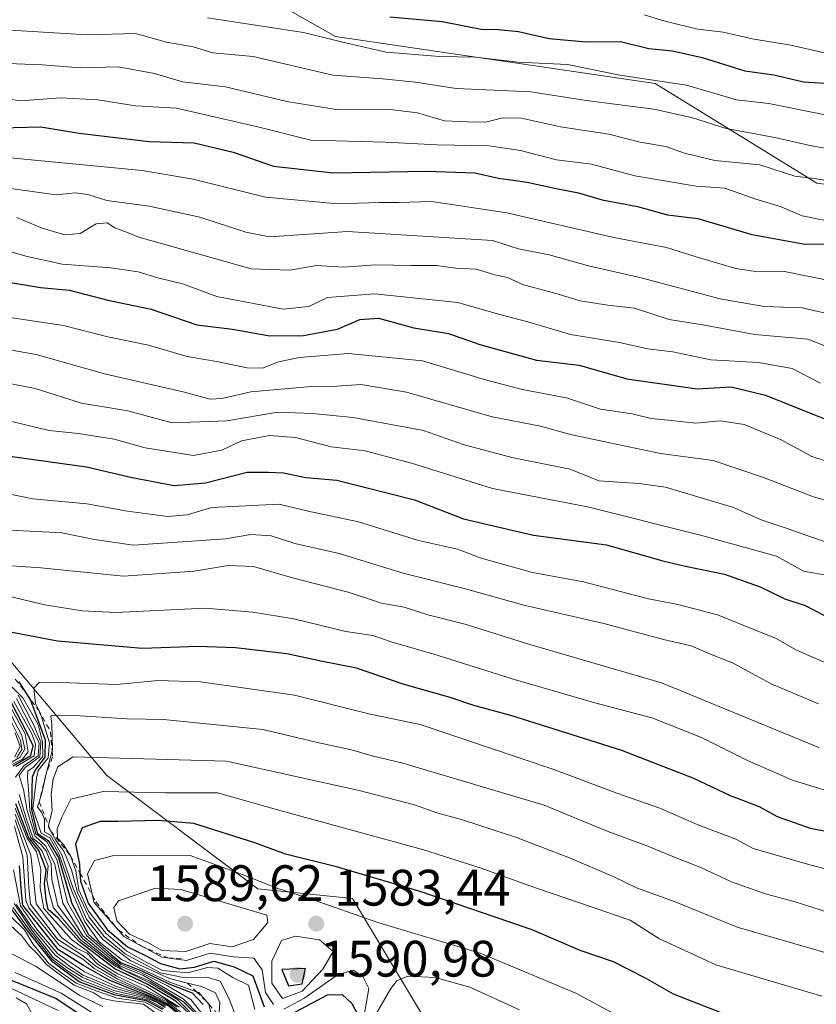
# Model space of a CAD drawing. Units: metres. Extents: x 671856 to 675321, y 4746773 to 4749173.
# Drawn here: x 672987 to 673142, y 4747965 to 4748158 of the extents above; entities that cross this region are included whole.
import ezdxf

# ---------------------------------------------------------------- set-up
doc = ezdxf.new("R2010")
doc.units = ezdxf.units.M
doc.header["$MEASUREMENT"] = 0
doc.linetypes.add('DGN Style 2', pattern=[1.648017, 0.98881, -0.659207])
for name, color, linetype, lineweight in [('Arbolado forestal CxS', 92, 'Continuous', 0), ('Curva de nivel maestra', 30, 'Continuous', 30), ('Curva de nivel normal', 30, 'Continuous', 0), ('Escarpado lineal', 30, 'DGN Style 2', 0), ('Punto de cota en terreno', 7, 'Continuous', 0), ('Roquedo CxS', 135, 'Continuous', 0), ('Rótulo de punto de cota en terreno', 7, 'Continuous', 0)]:
    doc.layers.add(name, color=color, linetype=linetype, lineweight=lineweight)
doc.styles.add('Style-Arial', font='txt')

# ---------------------------------------------------------------- blocks, each defined once
blk = doc.blocks.new('5PATER')
at = {"layer": 'Punto de cota en terreno', "linetype": 'Continuous', "lineweight": 0}
h = blk.add_hatch(color=51, dxfattribs=at)
edge = h.paths.add_edge_path()
edge.add_ellipse((0, 0), major_axis=(-0.11, -0.111), ratio=0.999422, start_angle=0, end_angle=360)

msp = doc.modelspace()

# ---------------------------------------------------------------- linework, layer by layer
at = {"layer": 'Arbolado forestal CxS', "color": 92, "linetype": 'Continuous', "lineweight": 0}
for points in [[(673052.8791, 4748327.3793, 1306.8253), (673028.6399, 4748281.6543, 1345.3161), (673044.6065, 4748278.2551, 1351.4096), (673042.7173, 4748252.7987, 1381.5484), (673034.3493, 4748232.2561, 1395.8122), (673026.1783, 4748228.8691, 1398.963), (673019.3103, 4748224.2453, 1403.8951), (673014.0681, 4748205.6885, 1417.1417), (673014.7169, 4748180.2969, 1436.9762), (673027.1347, 4748166.6431, 1446.425), (673048.4063, 4748154.4881, 1453.7352), (673110.8893, 4748145.3027, 1453.745), (673142.5129, 4748125.7917, 1463.5384)], [(673142.5129, 4748125.7917, 1463.5384), (673110.8893, 4748145.3027, 1453.745), (673048.4063, 4748154.4881, 1453.7352), (673027.1347, 4748166.6431, 1446.425), (673014.7169, 4748180.2969, 1436.9762), (673014.0681, 4748205.6885, 1417.1417), (673019.3103, 4748224.2453, 1403.8951), (673026.1783, 4748228.8691, 1398.963), (673034.3493, 4748232.2561, 1395.8122), (673042.7173, 4748252.7987, 1381.5484), (673044.6065, 4748278.2551, 1351.4096), (673028.6399, 4748281.6543, 1345.3161), (673052.8791, 4748327.3793, 1306.8253)], [(673052.8791, 4748327.3793, 1306.8253), (673028.6399, 4748281.6543, 1345.3161), (673044.6065, 4748278.2551, 1351.4096), (673042.7173, 4748252.7987, 1381.5484), (673034.3493, 4748232.2561, 1395.8122), (673026.1783, 4748228.8691, 1398.963), (673019.3103, 4748224.2453, 1403.8951), (673014.0681, 4748205.6885, 1417.1417), (673014.7169, 4748180.2969, 1436.9762), (673027.1347, 4748166.6431, 1446.425), (673048.4063, 4748154.4881, 1453.7352), (673110.8893, 4748145.3027, 1453.745), (673142.5129, 4748125.7917, 1463.5384), (673203.0591, 4748117.8263, 1458.0205), (673223.2887, 4748096.7517, 1471.8293), (673250.6813, 4748093.6473, 1469.5488), (673267.0061, 4748101.0551, 1460.9913), (673271.8093, 4748111.9781, 1452.9518), (673276.0413, 4748120.3449, 1445.5203), (673283.0243, 4748120.5247, 1442.8149), (673290.8031, 4748114.3737, 1445.4622), (673300.7319, 4748123.5227, 1436.4534), (673302.3601, 4748134.3635, 1429.3213), (673308.4163, 4748145.9533, 1420.5634)], [(673052.8791, 4748327.3793, 1306.8253), (673028.6399, 4748281.6543, 1345.3161), (673044.6065, 4748278.2551, 1351.4096), (673042.7173, 4748252.7987, 1381.5484), (673034.3493, 4748232.2561, 1395.8122), (673026.1783, 4748228.8691, 1398.963), (673019.3103, 4748224.2453, 1403.8951), (673014.0681, 4748205.6885, 1417.1417), (673014.7169, 4748180.2969, 1436.9762), (673027.1347, 4748166.6431, 1446.425), (673048.4063, 4748154.4881, 1453.7352), (673110.8893, 4748145.3027, 1453.745), (673142.5129, 4748125.7917, 1463.5384), (673203.0591, 4748117.8263, 1458.0205), (673223.2887, 4748096.7517, 1471.8293), (673250.6813, 4748093.6473, 1469.5488), (673267.0061, 4748101.0551, 1460.9913), (673271.8093, 4748111.9781, 1452.9518), (673276.0413, 4748120.3449, 1445.5203), (673283.0243, 4748120.5247, 1442.8149), (673290.8031, 4748114.3737, 1445.4622), (673300.7319, 4748123.5227, 1436.4534), (673302.3601, 4748134.3635, 1429.3213), (673308.4163, 4748145.9533, 1420.5634)], [(673068.3543, 4747958.2083, 1591.2189), (673051.7253, 4747985.9239, 1577.2363), (673033.2483, 4747987.7717, 1580.1016), (673003.6855, 4748009.9443, 1566.543), (672974.1227, 4748045.0505, 1545.8557), (672966.8701, 4748056.8361, 1538.1919), (672955.0391, 4748054.8923, 1542.061), (672944.8663, 4748055.2645, 1542.7943), (672945.6975, 4748072.4373, 1529.8519), (672943.4367, 4748086.3531, 1516.4361), (672932.3539, 4748097.5009, 1506.4326), (672920.7171, 4748105.4579, 1482.0956), (672909.2103, 4748108.3371, 1457.6594), (672898.9725, 4748111.2491, 1430.795), (672896.8577, 4748119.4519, 1418.2486), (672898.5825, 4748126.4837, 1420.777), (672915.9027, 4748144.7163, 1468.5508), (672923.7317, 4748161.4341, 1453.1167), (672921.0307, 4748167.7159, 1448.8041), (672913.381, 4748168.7889, 1448.8315), (672893.7361, 4748167.0121, 1449.0001), (672889.2181, 4748167.9703, 1449.0245), (672876.5359, 4748218.6555, 1403.2232)], [(672889.2181, 4748167.9703, 1449.0245), (672893.7361, 4748167.0121, 1449.0001), (672913.381, 4748168.7889, 1448.8315), (672921.0307, 4748167.7159, 1448.8041), (672923.7317, 4748161.4341, 1453.1167), (672915.9027, 4748144.7163, 1468.5508), (672898.5825, 4748126.4837, 1420.777), (672896.8577, 4748119.4519, 1418.2486), (672898.9725, 4748111.2491, 1430.795), (672909.2103, 4748108.3371, 1457.6594), (672920.7171, 4748105.4579, 1482.0956), (672932.3539, 4748097.5009, 1506.4326), (672943.4367, 4748086.3531, 1516.4361), (672945.6975, 4748072.4373, 1529.8519), (672944.8663, 4748055.2645, 1542.7943), (672955.0391, 4748054.8923, 1542.061), (672966.8701, 4748056.8361, 1538.1919), (672974.1227, 4748045.0505, 1545.8557), (673003.6855, 4748009.9443, 1566.543), (673033.2483, 4747987.7717, 1580.1016), (673051.7253, 4747985.9239, 1577.2363), (673068.3543, 4747958.2083, 1591.2189)]]:
    msp.add_polyline3d(points, dxfattribs=at)
at = {"layer": 'Curva de nivel maestra', "color": 30, "linetype": 'Continuous', "lineweight": 30, "flags": 128}
for points, elevation in [([(673059.02, 4748158.3601), (673069.29, 4748157.4201), (673076.86, 4748155.9501), (673080.22, 4748155.8701), (673084.22, 4748155.4601), (673090.17, 4748154.0801), (673097.41, 4748153.4401), (673104.14, 4748153.5001), (673109.68, 4748152.1601), (673114.31, 4748151.6701), (673120.08, 4748150.3901), (673128.47, 4748147.7701), (673134.14, 4748147.0101), (673139.88, 4748145.6301), (673146.21, 4748145.2501)], 1450), ([(672982.84, 4748136.6201), (672990.82, 4748136.8001), (672998.3, 4748135.6001), (673011.98, 4748133.9501), (673020.76, 4748133.7301), (673028.38, 4748131.9001), (673036.31, 4748129.1501), (673047.99, 4748127.8501), (673066.18, 4748128.1601), (673075.64, 4748127.8101), (673080.29, 4748126.8201), (673085.89, 4748126.0201), (673091.56, 4748124.7501), (673095.89, 4748123.9101), (673100.55, 4748122.5801), (673107.45, 4748121.2601), (673113.29, 4748119.6001), (673119.23, 4748118.8801), (673129.8, 4748115.7801), (673140.24, 4748113.8901), (673144.65, 4748113.9701)], 1475), ([(672983.32, 4748106.6201), (672990.76, 4748105.4001), (672996.41, 4748104.9001), (673003.91, 4748102.9201), (673012.38, 4748101.1601), (673021.28, 4748098.0801), (673028.3, 4748097.2301), (673035.58, 4748095.9401), (673042.14, 4748096.0101), (673048.8, 4748097.2401), (673053.17, 4748099.1801), (673056.82, 4748099.4201), (673063.75, 4748097.5301), (673070.5, 4748096.4001), (673076.6, 4748094.2401), (673087.68, 4748091.2201), (673096.02, 4748090.2101), (673105.35, 4748087.5501), (673119.15, 4748085.6101), (673125.79, 4748086.0001), (673132.46, 4748084.3501), (673147.58, 4748078.2601)], 1500), ([(672982.36, 4748072.7801), (672999.74, 4748070.3601), (673008.69, 4748068.2301), (673016.89, 4748066.7001), (673022.97, 4748067.2101), (673031.12, 4748069.3101), (673035.32, 4748069.2901), (673038.22, 4748069.1501), (673042.61, 4748068.2401), (673048.68, 4748067.7001), (673063.89, 4748063.8801), (673073.46, 4748060.1901), (673087.14, 4748057.0001), (673101.41, 4748055.0601), (673112.43, 4748051.9801), (673116.81, 4748050.9401), (673124.48, 4748049.3401), (673131.46, 4748046.8801), (673136.28, 4748044.5001), (673140.21, 4748043.2001), (673145.5, 4748040.4901)], 1525), ([(673155.21, 4747996.8601), (673141.28, 4747999.5801), (673134.82, 4748001.8701), (673131.29, 4748003.8501), (673125.64, 4748006.0201), (673118.5, 4748009.3901), (673104.4, 4748014.8301), (673082.71, 4748021.6801), (673075.43, 4748023.6401), (673070.85, 4748025.2201), (673061.85, 4748027.7801), (673052.55, 4748030.9901), (673045.89, 4748032.2601), (673038.89, 4748033.7401), (673028.88, 4748034.9601), (673021.5, 4748035.2301), (673010.71, 4748034.8301), (672994.04, 4748036.2101), (672981.05, 4748038.7001)], 1550), ([(672986.5, 4748028.3201), (672988.0031, 4748025.9099), (672988.77, 4748024.6801), (672991.62, 4748016.9601), (672991.6, 4748013.5401), (672989.71, 4748011.0001), (672989.12, 4748009.6501), (672989.02, 4748007.2801), (672988.97, 4748003.2901), (672990.11, 4747998.7201), (672992.24, 4747997.2601), (672994.25, 4747993.9001), (672995.84, 4747988.4901), (672996.85, 4747984.9301), (673000.14, 4747978.8801), (673004.55, 4747974.9401), (673006.5, 4747973.3501), (673010.56, 4747971.7401), (673015.83, 4747969.2001), (673020.42, 4747967.4401), (673022.57, 4747965.1901)], 1550), ([(672985.37, 4748011.8401), (672988.84, 4748013.8801), (672989.33, 4748015.7701), (672988.06, 4748018.3801), (672985.02, 4748024.3301)], 1525), ([(673019.76, 4747963.5001), (673017.19, 4747965.8101), (673011.73, 4747969.0901), (673005.27, 4747972.1801), (672998.38, 4747977.4201), (672994.19, 4747982.0401), (672992.23, 4747983.7301), (672991.86, 4747985.7501), (672991.49, 4747988.7801), (672991.82, 4747991.4701), (672991.27, 4747993.1401), (672990.42, 4747995.2701), (672988.41, 4747997.9001), (672985.9, 4748004.4601)], 1525), ([(673127.65, 4747962.0301), (673114.48, 4747967.2201), (673109.02, 4747970.3401), (673102.78, 4747973.5101), (673096.27, 4747975.7401), (673086.86, 4747979.7801), (673064.97, 4747987.2801), (673048.61, 4747992.0801), (673038.64, 4747994.6001), (673032.67, 4747996.8201), (673020.69, 4748000.5601), (673013.72, 4748001.1601), (673005.89, 4748000.9401), (673002.39, 4748000.9401), (672998.9, 4747999.7201), (672997.58, 4747996.5601), (672998.34, 4747992.6001), (672998.4404, 4747990.9329), (672998.54, 4747989.2801), (673000.06, 4747984.9801), (673003.78, 4747979.8601), (673007.77, 4747976.4801), (673011.14, 4747974.8101), (673014.19, 4747973.1901), (673017.95, 4747972.1801), (673020.82, 4747972.4701), (673024.65, 4747973.6401), (673028.58, 4747972.5601), (673032.27, 4747970.8101), (673034.47, 4747964.7101)], 1575), ([(673021.34, 4747960.4501), (673015.32, 4747965.2801), (673012.13, 4747966.8301), (673008.98, 4747968.0101), (673004.17, 4747969.9301), (672999.14, 4747972.7801), (672994.23, 4747975.8601), (672987.28, 4747984.6201), (672987.03, 4747987.1501), (672986.65, 4747992.2801)], 1500), ([(673014.64, 4747964.1801), (673011.44, 4747965.9001), (673005.34, 4747966.9901), (672998.29, 4747969.6101), (672993.12, 4747973.4301), (672988.55, 4747979.2001), (672985.03, 4747983.9601)], 1475), ([(673039.2, 4747968.8501), (673041.89, 4747969.2201), (673042.58, 4747972.2301), (673037.89, 4747972.0401), (673039.2, 4747968.8501)], 1590), ([(672997.91, 4747963.5601), (672993.73, 4747966.3601), (672987.01, 4747969.0901), (672983.21, 4747970.6401)], 1450), ([(673040.56, 4747963.7201), (673046.86, 4747967.0601), (673049.74, 4747967.1201), (673051.6, 4747965.4001), (673052.71, 4747963.2901)], 1575)]:
    msp.add_lwpolyline(points, dxfattribs=dict(at, elevation=elevation))
at = {"layer": 'Curva de nivel normal', "color": 30, "linetype": 'Continuous', "lineweight": 0, "flags": 128}
for points, elevation in [([(673023.41, 4748158.17), (673042.18, 4748155.27), (673050.35, 4748153.23), (673058.35, 4748151.45), (673068.74, 4748150.56), (673075.8, 4748150.48), (673084.13, 4748149.46), (673093.79, 4748149.02), (673103.99, 4748146.95), (673117.04, 4748144.98), (673126.84, 4748142.14), (673133.16, 4748141.42), (673151.59, 4748137.69)], 1455), ([(673108.73, 4748158.71), (673112.82, 4748157.48), (673119.22, 4748155.92), (673124.21, 4748155.33), (673129.87, 4748154.04), (673137.45, 4748152.81), (673150.24, 4748149.89)], 1445), ([(672977.25, 4748156.19), (672999.84, 4748154.85), (673009.28, 4748155.07), (673015.4, 4748153.41), (673020.58, 4748152.45), (673024.44, 4748151.32), (673032.32, 4748150.58), (673047.92, 4748146.92), (673057.59, 4748146.21), (673064.03, 4748145.58), (673072.01, 4748144.35), (673086.58, 4748143.7), (673097.42, 4748141.99), (673110.65, 4748140.26), (673117.99, 4748138.68), (673124.76, 4748136.49), (673134.3, 4748134.75), (673141.45, 4748133.1), (673147.88, 4748131.98)], 1460), ([(672982.61, 4748149.26), (672991.04, 4748148.93), (672998.47, 4748148.36), (673005.92, 4748148.58), (673013.04, 4748147.23), (673018.51, 4748145.65), (673026.89, 4748144.67), (673038.89, 4748141.81), (673048.56, 4748140.24), (673058.61, 4748140.31), (673064.44, 4748139.58), (673069.72, 4748138.02), (673074.17, 4748137.8), (673077.83, 4748137.76), (673081.04, 4748138.57), (673084.76, 4748138.53), (673092.37, 4748136.8), (673101.82, 4748135.38), (673107.99, 4748133.82), (673113, 4748132.98), (673116.62, 4748131.67), (673122.58, 4748130.25), (673131.38, 4748129.37), (673138.2, 4748127.17), (673142.09, 4748126.75), (673146.12, 4748126.02)], 1465), ([(672981.89, 4748142.7), (672986.76, 4748141.94), (672994.72, 4748142.49), (673001.95, 4748142.09), (673009.32, 4748140.97), (673017.31, 4748140.49), (673033.46, 4748136.74), (673043.59, 4748134.24), (673058.16, 4748133.86), (673068.27, 4748133.29), (673078.48, 4748133.1), (673084.56, 4748132.23), (673091.63, 4748130.36), (673098.47, 4748129.5), (673106.93, 4748127.24), (673118.92, 4748125.23), (673124.55, 4748124.83), (673130.42, 4748122.72), (673135.52, 4748121.17), (673139.66, 4748119.44), (673145.18, 4748118.34)], 1470), ([(672980.7, 4748131.18), (673010.62, 4748128.26), (673020.58, 4748126.62), (673034.72, 4748123.05), (673048.89, 4748121.78), (673056.93, 4748122.06), (673060.72, 4748122.01), (673067.26, 4748122.25), (673081.89, 4748119.98), (673102.86, 4748115.2), (673113.14, 4748113.25), (673118.9, 4748111.42), (673126.69, 4748109.14), (673130.98, 4748108.5), (673136.22, 4748108.54), (673146.14, 4748106.52)], 1480), ([(672977.78, 4748125.75), (672988.63, 4748124.27), (672993.82, 4748123.55), (672997.51, 4748123.91), (673000.01, 4748123.62), (673003.71, 4748122.4), (673012.01, 4748121.29), (673021.89, 4748119.19), (673030.88, 4748116.25), (673035.51, 4748115.33), (673050.73, 4748116.37), (673079.09, 4748114.59), (673084.22, 4748112.94), (673090.2, 4748111.79), (673097.9, 4748109.64), (673108.19, 4748107.32), (673123.63, 4748103.21), (673132.21, 4748101.69), (673139.64, 4748101.44), (673146.52, 4748099.87)], 1485), ([(672986.1, 4748119.08), (672991.04, 4748117.01), (672995.49, 4748115.73), (672998.51, 4748115.99), (673001.63, 4748117.85), (673003.78, 4748118.06), (673005.28, 4748117.05), (673006.87, 4748116.51), (673009.98, 4748115.28), (673031.9, 4748109.04), (673039.47, 4748108.8), (673044.68, 4748109.73), (673050, 4748109.39), (673056.22, 4748109.85), (673063.28, 4748109.68), (673068.13, 4748109.68), (673071.95, 4748109.22), (673075.89, 4748109.01), (673079.57, 4748107.88), (673082.02, 4748107.34), (673085.18, 4748105.96), (673091.29, 4748104.33), (673096.22, 4748102.77), (673101.63, 4748101.94), (673106.85, 4748101.38), (673113.62, 4748099.15), (673120.58, 4748098.06), (673130.41, 4748096.22), (673140.76, 4748095.33), (673146.59, 4748093.02)], 1490), ([(672980.56, 4748113.72), (672987.9, 4748111.54), (672994.99, 4748109.96), (673004.47, 4748109.28), (673009.81, 4748108.47), (673013.68, 4748107.33), (673018.5, 4748106.1), (673025.22, 4748103.65), (673038.2, 4748101.14), (673043.18, 4748101.72), (673046.84, 4748103.46), (673056.06, 4748104.14), (673072.32, 4748102.48), (673080.25, 4748100.22), (673086, 4748098.68), (673094.35, 4748096.19), (673103.95, 4748094.65), (673109.45, 4748093.4), (673114.36, 4748092.85), (673121.77, 4748091.28), (673131.1, 4748090.73), (673137.72, 4748089.56), (673143.25, 4748086.7)], 1495), ([(672983.92, 4748099.68), (672995.22, 4748097.99), (673003.89, 4748095.76), (673011.88, 4748094.12), (673019.44, 4748091.94), (673025.56, 4748090.86), (673031.14, 4748089.67), (673034.15, 4748089.66), (673037.27, 4748090.9), (673041.35, 4748091.69), (673050.92, 4748092.5), (673065.42, 4748091.07), (673077.74, 4748087.37), (673084.94, 4748085.49), (673093.6, 4748083.83), (673100.2, 4748081.6), (673106.42, 4748080.68), (673110.1, 4748079.76), (673114.04, 4748079.37), (673118.88, 4748078.87), (673123.68, 4748079.34), (673128.3, 4748078.63), (673135.53, 4748075.59), (673141.56, 4748072.38), (673145.78, 4748071.02)], 1505), ([(672978.72, 4748094.28), (672989.89, 4748092.31), (673003.22, 4748088.54), (673018.89, 4748084.94), (673023.89, 4748083.54), (673026.22, 4748083.67), (673031.89, 4748084.99), (673043.63, 4748086.04), (673048.68, 4748086.13), (673053.35, 4748086.41), (673062.31, 4748084.96), (673079.03, 4748080.1), (673088.5, 4748078.31), (673094.36, 4748076.63), (673102.05, 4748075.02), (673111.93, 4748072.92), (673122.24, 4748071.59), (673132.12, 4748068.27), (673141.89, 4748064.44), (673151.99, 4748061.65)], 1510), ([(672980.94, 4748087.36), (672989.69, 4748085.66), (672998.76, 4748082.82), (673007.84, 4748081.27), (673016.51, 4748078.93), (673027.2, 4748079.31), (673037.14, 4748081.02), (673043.89, 4748080.76), (673051.86, 4748080.01), (673065.62, 4748077.44), (673073.37, 4748074.68), (673082.86, 4748072.17), (673094.3, 4748069.88), (673099.89, 4748067.58), (673107.73, 4748067.07), (673112.93, 4748066.33), (673126.22, 4748062.41), (673131.61, 4748059.94), (673136.11, 4748058.47), (673143.97, 4748055.72)], 1515), ([(672983.79, 4748079.5), (672992.41, 4748077.43), (672998.15, 4748076.85), (673005.15, 4748075.76), (673011.22, 4748074.07), (673020.65, 4748072.54), (673026.2, 4748073.6), (673030.04, 4748075.39), (673035.49, 4748076.44), (673040.56, 4748076.1), (673047.56, 4748074.26), (673054.22, 4748073.46), (673063.25, 4748071.04), (673079.11, 4748066.12), (673097.71, 4748062.5), (673119.8, 4748056.98), (673134.6, 4748052.84), (673139.88, 4748049.96), (673145.03, 4748048.99)], 1520), ([(672971.27, 4748067.75), (672989.22, 4748064.07), (672999.82, 4748063.08), (673007.76, 4748061.66), (673015.54, 4748060.59), (673019.4, 4748060.92), (673024.23, 4748062.36), (673037.4, 4748063.02), (673043.05, 4748061.69), (673052.92, 4748059.57), (673064.64, 4748055.96), (673072.24, 4748054.23), (673076.88, 4748052.48), (673086.93, 4748049.68), (673096.9, 4748047.83), (673109.59, 4748044.5), (673115.37, 4748043.38), (673123.12, 4748041.41), (673134.55, 4748036.73), (673138.41, 4748034.52), (673146.02, 4748031.19)], 1530), ([(672984.88, 4748057.92), (672994.88, 4748057.44), (673001.28, 4748056.12), (673008.95, 4748054.99), (673026.89, 4748056.27), (673031.89, 4748057.11), (673035.84, 4748056.86), (673040.43, 4748055.35), (673049.1, 4748053.36), (673061.62, 4748049.56), (673073.56, 4748046.54), (673085.22, 4748043.28), (673100.89, 4748039.68), (673112.57, 4748036.55), (673117.96, 4748035.36), (673121.72, 4748033.71), (673126.01, 4748032.01), (673133.57, 4748027.91), (673142.84, 4748023.97)], 1535), ([(672984.15, 4748051.07), (672990.78, 4748050.6), (673006.96, 4748048.97), (673020.81, 4748049.9), (673027.45, 4748051.06), (673032.37, 4748050.83), (673040.02, 4748048.62), (673050.86, 4748045.85), (673057.4, 4748043.65), (673061.82, 4748042.86), (673066.46, 4748041.42), (673073.99, 4748039.49), (673086.4, 4748035.58), (673112.17, 4748028.1), (673142.9, 4748015.44)], 1540), ([(673149.18, 4748005.51), (673137.73, 4748009.06), (673128.94, 4748012.9), (673119.96, 4748017.4), (673110.24, 4748021.24), (673099.1, 4748024.17), (673083.59, 4748028.65), (673067.66, 4748033.73), (673059.3, 4748036.11), (673055.7, 4748037.35), (673050.46, 4748038.11), (673040.26, 4748040.58), (673032.27, 4748041.88), (673022.9, 4748042.7), (673005.46, 4748041.84), (672998.87, 4748042.17), (672991.56, 4748043.34), (672983.13, 4748045.37)], 1545), ([(672982.7, 4748029.69), (672987.31, 4748025.16), (672990.28, 4748019.93), (672991.16, 4748016.55), (672991.17, 4748013.68), (672989.38, 4748011.59), (672988.26, 4748010.82), (672988.21, 4748009.55), (672988.4, 4748007.21), (672988.64, 4748003.21), (672989.82, 4747998.56), (672991.96, 4747996.98), (672993.91, 4747993.56), (672996.01, 4747985.16), (672999.71, 4747978.65), (673004.22, 4747974.77), (673006.42, 4747973.02), (673010.38, 4747971.43), (673015.6, 4747968.84), (673020.15, 4747966.16), (673024.92, 4747960.01)], 1545), ([(673024.41, 4747962.08), (673023.68, 4747965.2601), (673021.69, 4747967.51), (673021.2374, 4747967.6739), (673016.03, 4747969.56), (673006.56, 4747974), (673002.23, 4747977.46), (672999.39, 4747981.38), (672996.92, 4747987.18), (672994.42, 4747994.5), (672992.55, 4747997.81), (672990.88, 4747998.69), (672989.24, 4748003.54), (672989.93, 4748009.44), (672990.3, 4748010.96), (672992.21, 4748013.4), (672992.49, 4748016.36), (672990.94, 4748021.47), (672990.3254, 4748022.8212), (672989.78, 4748024.02), (672989.41, 4748027.06), (672990.51, 4748028.14), (672992.73, 4748028.24), (673005.69, 4748027.75), (673013.71, 4748028.58), (673022.02, 4748028.31), (673040.41, 4748025.71), (673055.18, 4748021.99), (673064.94, 4748019.94), (673091.07, 4748011.16), (673103.44, 4748006.54), (673111.79, 4748003.56), (673119.11, 4748000.38), (673126.69, 4747997.49), (673130.06, 4747995.67), (673141.15, 4747992.47), (673185.95, 4747980.86)], 1555), ([(673024.88, 4747959.87), (673018.62, 4747966.28), (673010.73, 4747970.89), (673006.32, 4747972.68), (673003.97, 4747974.49), (672999.02, 4747978.62), (672995.12, 4747984.98), (672993.52, 4747992.59), (672991.8, 4747996.18), (672989.63, 4747998.14), (672988.1, 4748003.14), (672987.39, 4748007.21), (672986.55, 4748009.96), (672987.75, 4748011.54), (672990.58, 4748013.6), (672990.78, 4748016.51), (672989.52, 4748019.71), (672986.37, 4748025.66)], 1540), ([(672984.86, 4748011.97), (672987.25, 4748013.17), (672988.35, 4748014.57), (672987.71, 4748018.12), (672984.6, 4748023.85)], 1520), ([(672986.01, 4748011.74), (672989.51, 4748013.83), (672989.79, 4748016.08), (672989.05, 4748018.1), (672985.55, 4748024.41)], 1530), ([(672985.86, 4748009.67), (672987.47, 4748011.87), (672990.25, 4748013.81), (672990.48, 4748016.33), (672986.03, 4748025.01)], 1535), ([(672986.14, 4748013.51), (672987.1, 4748015.06), (672986.86, 4748016.87), (672983.9, 4748022.74)], 1510), ([(672984.43, 4748012.18), (672986.79, 4748013.54), (672987.7, 4748015.19), (672987.11, 4748017.81), (672984.27, 4748023.17)], 1515), ([(673025.6, 4747962.9201), (673025.81, 4747965.6), (673024.92, 4747967.44), (673022.26, 4747968.71), (673019.5038, 4747969.3871), (673015.95, 4747970.26), (673008.43, 4747973.74), (673002.9, 4747977.88), (672999.75, 4747981.87), (672997.14, 4747987.85), (672994.94, 4747994.45), (672992.67, 4747998.32), (672991.52, 4747998.98), (672991.5, 4748001.41), (672990.98, 4748002.65), (672990.17, 4748003.82), (672990.4764, 4748004.8311), (672991.07, 4748006.79), (672991.77, 4748010.0401), (672992.9865, 4748014.8032), (672993.07, 4748015.13), (672992.96, 4748019.98), (672992.76, 4748021.63), (672997.42, 4748021.71), (673007.7, 4748021.02), (673014.76, 4748020.9), (673034.22, 4748018.98), (673044.89, 4748016.42), (673051.56, 4748014.96), (673055.6, 4748013.8), (673061.57, 4748012.37), (673089.18, 4748004.14), (673101.5, 4747999.07), (673109.49, 4747996.15), (673113.7, 4747994.36), (673119.94, 4747991.94), (673125.86, 4747989.18), (673132.47, 4747986.8), (673138.28, 4747985.28), (673144.83, 4747983.16)], 1560), ([(672985.66, 4748013.55), (672986.76, 4748015.61), (672985.78, 4748018.3)], 1505), ([(673030.11, 4747959.76), (673027.64, 4747966.31), (673025.85, 4747969.72), (673023.33, 4747970.51), (673018.62, 4747970.46), (673014.18, 4747971.36), (673007.27, 4747975.12), (673003.19, 4747978.51), (673000.24, 4747982.23), (672997.94, 4747987.08), (672996.81, 4747991.49), (672995.3, 4747995.16), (672993.8, 4747997.21), (672992.7234, 4747999.1181), (672992.22, 4748000.01), (672992.2813, 4748000.2422), (672993.02, 4748003.04), (672992.84, 4748006.26), (672993.22, 4748009.32), (672994.1, 4748011.66), (672997.14, 4748013.61), (673027.1, 4748012.75), (673053.05, 4748007.04), (673063.89, 4748004.23), (673068.22, 4748002.66), (673073.27, 4748001.29), (673083.78, 4747997.82), (673094.15, 4747993.86), (673102.69, 4747990.22), (673107.26, 4747987.98), (673114.82, 4747985.24), (673126.93, 4747980.3), (673141.87, 4747976.02), (673149.42, 4747973.77)], 1565), ([(673025.73, 4747958.72), (673018.7, 4747965.68), (673012.25, 4747969.68), (673006.68, 4747972.11), (673003.7, 4747974.26), (672998.97, 4747978.06), (672994.1, 4747984.52), (672992.94, 4747989.66), (672992.84, 4747992.69), (672991.87, 4747995.24), (672990.78, 4747996.45), (672989.33, 4747997.67), (672987.91, 4748001.63), (672986.59, 4748006.26)], 1535), ([(673032.61, 4747964.22), (673031.41, 4747968.94), (673028.37, 4747970.44), (673025.42, 4747972.27), (673023.42, 4747972.45), (673019.57, 4747971.36), (673014.62, 4747971.8), (673011.53, 4747973.39), (673007.64, 4747975.59), (673003.5, 4747979.14), (673000.15, 4747983.43), (672998.26, 4747987.58), (672997.62, 4747991.35), (672996.6, 4747994.2701), (672995.2, 4747996.52), (672994.06, 4747997.72), (672994.02, 4747999.53), (672994.95, 4748001.93), (672996.69, 4748005.36), (673003, 4748006.82), (673015.17, 4748006.57), (673025.32, 4748006.6), (673037.76, 4748003.04), (673065.42, 4747995.5), (673077.07, 4747991.77), (673085.99, 4747988.55), (673106, 4747981.66), (673111.6, 4747978.09), (673122.78, 4747972.94), (673143.48, 4747966.81)], 1570), ([(673019.94, 4747963.75), (673017.52, 4747966.17), (673012.04, 4747969.4), (673005.48, 4747972.64), (672998.61, 4747977.78), (672993.28, 4747984.11), (672992.35, 4747987.44), (672991.99, 4747989.58), (672992.22, 4747992.32), (672991.07, 4747995.2), (672988.87, 4747997.83), (672986.34, 4748004.99)], 1530), ([(673017.93, 4747964.68), (673011.47, 4747968.72), (673005.84, 4747971.15), (673002.19, 4747973.49), (672999.85, 4747975.7), (672996.8, 4747977.91), (672991.36, 4747983.98), (672990.7, 4747987.99), (672990.78, 4747991.65), (672989.98, 4747995.02), (672988.15, 4747997.72), (672985.78, 4748003.55)], 1520), ([(673017.49, 4747964.66), (673015.2, 4747966.14), (673005.5, 4747970.81), (673001.84, 4747973.16), (672999.84, 4747975.2), (672997.83, 4747976.11), (672994.94, 4747978.25), (672989.89, 4747984.9), (672988.85, 4747994.41), (672985.8, 4748002.42)], 1515), ([(673020.74, 4747961.71), (673015.5, 4747965.69), (673005.84, 4747970.15), (673001.53, 4747972.68), (672999.1, 4747974.72), (672994.06, 4747977.95), (672988.81, 4747984.82), (672988.48, 4747988), (672988.15, 4747994.39), (672985.76, 4748001.28)], 1510), ([(673021.4, 4747960.72), (673015.51, 4747965.39), (673012.24, 4747967.05), (673005.5, 4747969.82), (673001.22, 4747972.24), (672999.04, 4747974.02), (672994.39, 4747976.78), (672988.43, 4747984.06), (672987.87, 4747985.51), (672987.28, 4747994.07), (672985.63, 4748000.01)], 1505), ([(673108.93, 4747960.12), (673095.43, 4747967.41), (673086.22, 4747971.25), (673076.68, 4747975.24), (673056.71, 4747981.25), (673043.34, 4747985.92), (673037.34, 4747987.79), (673030.04, 4747990.64), (673020.01, 4747994.3), (673010.73, 4747994.42), (673005.06, 4747994.33), (673001.3, 4747993.35), (672999.92, 4747990.76), (673000.8897, 4747986.4918), (673001.19, 4747985.17), (673005.9414, 4747979.7549), (673007.06, 4747978.48), (673010.3674, 4747976.6666), (673011.51, 4747976.04), (673014.49, 4747974.43), (673019.3, 4747973.82), (673023.93, 4747975.23), (673028.46, 4747974.52), (673032.44, 4747974.25), (673034.05, 4747971.97), (673034.75, 4747967.54), (673036.29, 4747965.18)], 1580), ([(673015.38, 4747965.01), (673012.01, 4747966.69), (673008.95, 4747967.65), (673005.42, 4747968.8), (672999.36, 4747971.55), (672994.15, 4747975.12), (672990.18, 4747979.71), (672986.8, 4747984.48), (672985.45, 4747991.54)], 1495), ([(673013.24, 4747987.92), (673005.97, 4747985.43), (673005.06, 4747984.15), (673005.65, 4747981.53), (673008.16, 4747978.92), (673011.56, 4747977.35), (673014.46, 4747975.72), (673019.17, 4747975.54), (673023.87, 4747977.13), (673028.2, 4747976.48), (673032.36, 4747977.91), (673035.18, 4747981.22), (673035, 4747982.65), (673018.19, 4747987.68), (673013.24, 4747987.92)], 1585), ([(673015.08, 4747964.58), (673013.66, 4747965.51), (673011.66, 4747966.36), (673005.06, 4747967.92), (672998.86, 4747970.51), (672995.86, 4747972.41), (672993.24, 4747974.4), (672989.06, 4747979.71), (672985.59, 4747984.91)], 1485), ([(673015.19, 4747964.88), (673011.82, 4747966.55), (673005.22, 4747968.37), (672999.06, 4747970.94), (672996.58, 4747972.53), (672993.59, 4747974.83), (672988.86, 4747980.55), (672986.06, 4747984.75)], 1490), ([(673014.87, 4747964.41), (673011.75, 4747966.12), (673005.59, 4747967.35), (672998.8, 4747969.97), (672995.81, 4747971.88), (672993.01, 4747974.07), (672988.81, 4747979.46), (672985.34, 4747984.19)], 1480), ([(673014.58, 4747963.72), (673011.22, 4747965.61), (673005.75, 4747966.4), (673001.79, 4747967.78), (672997.71, 4747969.36), (672994.57, 4747971.55), (672992.38, 4747973.23), (672989.26, 4747977.06), (672987.61, 4747979.79), (672985.01, 4747982.33)], 1470), ([(673014.08, 4747962.87), (673010.87, 4747965.24), (673005.01, 4747965.88), (673002.73, 4747966.44), (673001.18, 4747967.49), (672997.31, 4747968.96), (672994.14, 4747971.32), (672991.92, 4747973), (672990.05, 4747975.22), (672988.59, 4747976.57), (672987.02, 4747978.67), (672984.96, 4747980.6)], 1465), ([(673040.56, 4747978.55), (673037.83, 4747977.68), (673035.95, 4747973.64), (673035.97, 4747969.35), (673038.04, 4747966.35), (673041.87, 4747967.8), (673045.95, 4747972.08), (673047.93, 4747975.58), (673045.26, 4747977.8), (673040.56, 4747978.55)], 1585), ([(673002.9, 4747964.77), (672998.42, 4747966.96), (672989.73, 4747972.71), (672985.16, 4747975.1)], 1460), ([(673001.32, 4747963.3), (672994.76, 4747967.41), (672985.79, 4747971.44)], 1455), ([(673038.32, 4747964.24), (673042.19, 4747966.34), (673048.78, 4747970.96), (673051.89, 4747971.89), (673053.77, 4747970.69), (673054.95, 4747968.28), (673053.89, 4747962.3)], 1580), ([(673084.36, 4747964.11), (673074.68, 4747968.54), (673067.89, 4747970.49), (673062.56, 4747970.72), (673060.38, 4747969.79), (673059.22, 4747968.29), (673054.7241, 4747960.5276)], 1585), ([(672994.16, 4747963.98), (672983.86, 4747968.92)], 1445), ([(672990.17, 4747961.46), (672987.97, 4747965.34), (672985.97, 4747966.46)], 1440)]:
    msp.add_lwpolyline(points, dxfattribs=dict(at, elevation=elevation))
at = {"layer": 'Escarpado lineal', "color": 30, "linetype": 'DGN Style 2', "lineweight": 0}
for points in [[(672985.8102, 4748028.8264, 1542.8272), (672988.0031, 4748025.9099, 1541.0972), (672990.3254, 4748022.8212, 1541.2852), (672992.72, 4748018.5201, 1549.8105), (672992.9865, 4748014.8032, 1553.3872), (672993.0734, 4748013.592, 1555.2485), (672991.77, 4748010.0401, 1550.2892), (672990.4764, 4748004.8311, 1539.5587), (672992.2813, 4748000.2422, 1539.4645), (672992.7234, 4747999.1181, 1540.6394), (672996.6, 4747994.2701, 1558.0646), (672998.4404, 4747990.9329, 1563.4378), (673000.8897, 4747986.4918, 1569.9675), (673001.58, 4747985.2401, 1572.3234), (673005.9414, 4747979.7549, 1575.0688), (673010.3674, 4747976.6666, 1578.5619), (673015.64, 4747974.3001, 1578.7027), (673018.5688, 4747974.1559, 1581.5157)], [(673019.5038, 4747969.3871, 1560.8642), (673021.2374, 4747967.6739, 1555.0471), (673023.68, 4747965.2601, 1550.2427), (673025.6, 4747962.9201, 1549.4012), (673027.0941, 4747959.5945, 1531.5027), (673031.45, 4747956.1101, 1530.7351), (673034.77, 4747953.5601, 1534.3683), (673036.6601, 4747951.7936, 1537.6745), (673038.7322, 4747949.8569, 1533.9836)]]:
    msp.add_polyline3d(points, dxfattribs=at)
at = {"layer": 'Roquedo CxS', "color": 135, "linetype": 'Continuous', "lineweight": 0}
for points in [[(672864.3575, 4748173.2413, 1448.6618), (672889.2181, 4748167.9703, 1449.0245), (672893.7361, 4748167.0121, 1449.0001), (672913.381, 4748168.7889, 1448.8315), (672921.0307, 4748167.7159, 1448.8041), (672923.7317, 4748161.4341, 1453.1167), (672915.9027, 4748144.7163, 1468.5508), (672898.5825, 4748126.4837, 1420.777), (672896.8577, 4748119.4519, 1418.2486), (672898.9725, 4748111.2491, 1430.795), (672909.2103, 4748108.3371, 1457.6594), (672920.7171, 4748105.4579, 1482.0956), (672932.3539, 4748097.5009, 1506.4326), (672943.4367, 4748086.3531, 1516.4361), (672945.6975, 4748072.4373, 1529.8519), (672944.8663, 4748055.2645, 1542.7943), (672955.0391, 4748054.8923, 1542.061), (672966.8701, 4748056.8361, 1538.1919), (672974.1227, 4748045.0505, 1545.8557), (673003.6855, 4748009.9443, 1566.543), (673033.2483, 4747987.7717, 1580.1016), (673051.7253, 4747985.9239, 1577.2363), (673068.3543, 4747958.2083, 1591.2189)], [(672889.2181, 4748167.9703, 1449.0245), (672893.7361, 4748167.0121, 1449.0001), (672913.381, 4748168.7889, 1448.8315), (672921.0307, 4748167.7159, 1448.8041), (672923.7317, 4748161.4341, 1453.1167), (672915.9027, 4748144.7163, 1468.5508), (672898.5825, 4748126.4837, 1420.777), (672896.8577, 4748119.4519, 1418.2486), (672898.9725, 4748111.2491, 1430.795), (672909.2103, 4748108.3371, 1457.6594), (672920.7171, 4748105.4579, 1482.0956), (672932.3539, 4748097.5009, 1506.4326), (672943.4367, 4748086.3531, 1516.4361), (672945.6975, 4748072.4373, 1529.8519), (672944.8663, 4748055.2645, 1542.7943), (672955.0391, 4748054.8923, 1542.061), (672966.8701, 4748056.8361, 1538.1919), (672974.1227, 4748045.0505, 1545.8557), (673003.6855, 4748009.9443, 1566.543), (673033.2483, 4747987.7717, 1580.1016), (673051.7253, 4747985.9239, 1577.2363), (673068.3543, 4747958.2083, 1591.2189)]]:
    msp.add_polyline3d(points, dxfattribs=at)

# ---------------------------------------------------------------- block references
at = {"layer": 'Punto de cota en terreno', "color": 7, "linetype": 'Continuous', "lineweight": 0, "xscale": 10, "yscale": 10, "zscale": 10}
for p in [(673019, 4747981, 1589.62), (673044.65, 4747981, 1583.44), (673041, 4747971, 1590.98)]:
    msp.add_blockref('5PATER', p, dxfattribs=at)

# ---------------------------------------------------------------- texts
at = {"layer": 'Rótulo de punto de cota en terreno', "color": 7, "linetype": 'Continuous', "lineweight": 0, "style": 'Style-Arial'}
for s, p in [('1589,62', (673011.5762, 4747985.4097)), ('1583,44', (673048.1778, 4747984.5278)), ('1590,98', (673045.4097, 4747970.6371))]:
    msp.add_text(s, height=7, dxfattribs=at).set_placement(p)

doc.saveas('drawing.dxf')
